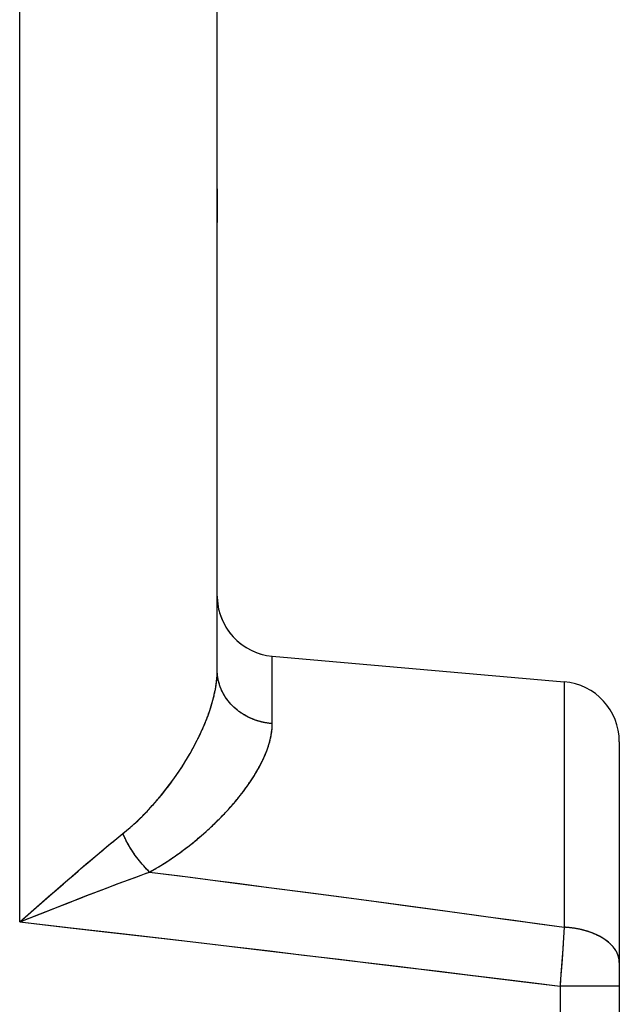
# Model space of a CAD drawing. Units: millimetres. Extents: x -41.7 to 57.4, y -26.7 to 46.5.
# Drawn here: x -7.6 to -4.6, y -2.2 to 2.6 of the extents above; entities that cross this region are included whole.
import ezdxf

# ---------------------------------------------------------------- set-up
doc = ezdxf.new("R2010")
doc.units = ezdxf.units.MM
doc.header["$LTSCALE"] = 16.335
doc.layers.get('0').update_dxf_attribs({"linetype": 'CONTINUOUS'})
for name, color, linetype in [('ASSI', 7, 'CONTINUOUS'), ('DRAFT', 7, 'CONTINUOUS'), ('RACCORDO', 7, 'CONTINUOUS')]:
    doc.layers.add(name, color=color, linetype=linetype)

msp = doc.modelspace()

# ---------------------------------------------------------------- linework, layer by layer
at = {"color": 7, "linetype": 'CONTINUOUS'}
msp.add_line((-6.647, 1.8061), (-6.647, 1.6394), dxfattribs=at)
at = {"layer": 'ASSI', "color": 253, "linetype": 'CONTINUOUS'}
for p, q in [((-7.6295, -1.8405), (-7.6295, 8.1528)), ((-6.3731, -0.8536), (-6.3731, -0.5178)), ((-4.9208, -0.6449), (-4.9208, -1.8667)), ((-7.1443, -1.4235), (-7.1274, -1.4098)), ((-7.1274, -1.4098), (-7.1112, -1.3968)), ((-7.2159, -1.4825), (-7.1975, -1.4671)), ((-7.1975, -1.4671), (-7.1794, -1.4521)), ((-7.1794, -1.4521), (-7.1616, -1.4376)), ((-7.1616, -1.4376), (-7.1443, -1.4235)), ((-7.104, -1.4269), (-7.1063, -1.4222)), ((-7.1016, -1.4316), (-7.104, -1.4269)), ((-7.0992, -1.4363), (-7.1016, -1.4316)), ((-7.0967, -1.441), (-7.0992, -1.4363)), ((-7.0942, -1.4457), (-7.0967, -1.441)), ((-7.0916, -1.4504), (-7.0942, -1.4457)), ((-7.089, -1.455), (-7.0916, -1.4504)), ((-7.0864, -1.4597), (-7.089, -1.455)), ((-7.0837, -1.4643), (-7.0864, -1.4597)), ((-7.0809, -1.4689), (-7.0837, -1.4643)), ((-7.0782, -1.4734), (-7.0809, -1.4689)), ((-7.2735, -1.5309), (-7.254, -1.5144)), ((-7.254, -1.5144), (-7.2348, -1.4982)), ((-7.2348, -1.4982), (-7.2159, -1.4825)), ((-7.0754, -1.478), (-7.0782, -1.4734)), ((-7.0725, -1.4825), (-7.0754, -1.478)), ((-7.0696, -1.487), (-7.0725, -1.4825)), ((-7.0667, -1.4915), (-7.0696, -1.487)), ((-7.0637, -1.4959), (-7.0667, -1.4915)), ((-7.0608, -1.5003), (-7.0637, -1.4959)), ((-7.0577, -1.5047), (-7.0608, -1.5003)), ((-7.0547, -1.5091), (-7.0577, -1.5047)), ((-7.0516, -1.5134), (-7.0547, -1.5091)), ((-7.0485, -1.5177), (-7.0516, -1.5134)), ((-7.0453, -1.5219), (-7.0485, -1.5177)), ((-7.3273, -1.5768), (-7.3002, -1.5536)), ((-7.3002, -1.5536), (-7.2735, -1.5309)), ((-7.0422, -1.5261), (-7.0453, -1.5219)), ((-7.039, -1.5303), (-7.0422, -1.5261)), ((-7.3833, -1.6251), (-7.3551, -1.6007)), ((-7.3551, -1.6007), (-7.3273, -1.5768)), ((-7.0523, -1.6169), (-7.0259, -1.6073)), ((-7.0259, -1.6073), (-7.0001, -1.5981)), ((-7.0001, -1.5981), (-6.9832, -1.5921)), ((-7.4485, -1.6818), (-7.412, -1.65)), ((-7.412, -1.65), (-7.3833, -1.6251)), ((-7.1941, -1.6699), (-7.1645, -1.6587)), ((-7.1645, -1.6587), (-7.1355, -1.6478)), ((-7.1355, -1.6478), (-7.1071, -1.6372)), ((-7.1071, -1.6372), (-7.0794, -1.6269)), ((-7.0794, -1.6269), (-7.0523, -1.6169)), ((-7.5306, -1.7536), (-7.4855, -1.7141)), ((-7.4855, -1.7141), (-7.4485, -1.6818)), ((-7.3393, -1.7259), (-7.2967, -1.7094)), ((-7.2967, -1.7094), (-7.255, -1.6932)), ((-7.255, -1.6932), (-7.2243, -1.6814)), ((-7.2243, -1.6814), (-7.1941, -1.6699)), ((-7.6295, -1.8405), (-7.5306, -1.7536)), ((-7.4376, -1.7645), (-7.3826, -1.7429)), ((-7.3826, -1.7429), (-7.3393, -1.7259)), ((-7.6067, -1.8315), (-7.5047, -1.791)), ((-7.5047, -1.791), (-7.4376, -1.7645)), ((-4.9208, -1.8667), (-4.9243, -1.9175)), ((-4.9243, -1.9175), (-4.9283, -1.9756)), ((-4.9283, -1.9756), (-4.9327, -2.0367)), ((-4.9327, -2.0367), (-4.9373, -2.1)), ((-4.647, -2.1602), (-4.9418, -2.1602)), ((-4.9418, -2.1602), (-4.9418, -2.3061))]:
    msp.add_line(p, q, dxfattribs=at)
at = {"layer": 'ASSI', "color": 7, "linetype": 'CONTINUOUS'}
for p, q in [((-6.647, -0.5874), (-6.647, 6.8996)), ((-6.3731, -0.5178), (-4.9208, -0.6449)), ((-4.647, -0.9438), (-4.647, -4.8721))]:
    msp.add_line(p, q, dxfattribs=at)
at = {"layer": 'ASSI', "color": 253, "linetype": 'CONTINUOUS'}
for points in [[(-7.1112, -1.3968), (-7.1061, -1.3926), (-7.101, -1.3884), (-7.0958, -1.3841), (-7.0907, -1.3797), (-7.0855, -1.3753), (-7.0803, -1.3708), (-7.0751, -1.3662), (-7.0699, -1.3616), (-7.0647, -1.3569), (-7.0594, -1.3521), (-7.0542, -1.3473), (-7.0489, -1.3424), (-7.0437, -1.3375), (-7.0384, -1.3325), (-7.0331, -1.3274), (-7.0279, -1.3222), (-7.0226, -1.317), (-7.0173, -1.3118), (-7.012, -1.3064), (-7.0067, -1.301), (-7.0015, -1.2956), (-6.9962, -1.2901), (-6.9909, -1.2845), (-6.9856, -1.2788), (-6.9804, -1.2732), (-6.9751, -1.2674), (-6.9699, -1.2616), (-6.9646, -1.2558), (-6.9594, -1.2499), (-6.9542, -1.2439), (-6.949, -1.2379), (-6.9438, -1.2318), (-6.9386, -1.2257), (-6.9335, -1.2196), (-6.9283, -1.2134), (-6.9232, -1.2072), (-6.9181, -1.2009), (-6.9131, -1.1946), (-6.908, -1.1882), (-6.903, -1.1819), (-6.898, -1.1754), (-6.8931, -1.169), (-6.8882, -1.1625), (-6.8833, -1.156), (-6.8784, -1.1495), (-6.8736, -1.1429), (-6.8688, -1.1363), (-6.8641, -1.1297), (-6.8594, -1.1231), (-6.8547, -1.1165), (-6.8501, -1.1098), (-6.8455, -1.1032), (-6.8409, -1.0965), (-6.8364, -1.0898), (-6.832, -1.0831), (-6.8276, -1.0764), (-6.8232, -1.0697), (-6.8189, -1.063), (-6.8146, -1.0562), (-6.8104, -1.0495), (-6.8062, -1.0428), (-6.8021, -1.0361), (-6.798, -1.0294), (-6.794, -1.0227), (-6.79, -1.016), (-6.7861, -1.0093), (-6.7822, -1.0026), (-6.7784, -0.9959), (-6.7747, -0.9893), (-6.771, -0.9826), (-6.7673, -0.976), (-6.7637, -0.9694), (-6.7602, -0.9628), (-6.7567, -0.9562), (-6.7533, -0.9496), (-6.7499, -0.9431), (-6.7466, -0.9365), (-6.7433, -0.93), (-6.7401, -0.9236), (-6.737, -0.9171), (-6.7339, -0.9107), (-6.7308, -0.9043), (-6.7278, -0.8979), (-6.7249, -0.8915), (-6.7221, -0.8852), (-6.7192, -0.8789), (-6.7165, -0.8726), (-6.7138, -0.8663), (-6.7111, -0.8601), (-6.7086, -0.8539), (-6.706, -0.8478), (-6.7036, -0.8416), (-6.7011, -0.8355), (-6.6988, -0.8295), (-6.6965, -0.8234), (-6.6942, -0.8174), (-6.692, -0.8115), (-6.6899, -0.8055), (-6.6878, -0.7996), (-6.6858, -0.7937), (-6.6838, -0.7879), (-6.6819, -0.7821), (-6.68, -0.7763), (-6.6782, -0.7706), (-6.6764, -0.7649), (-6.6747, -0.7592), (-6.6731, -0.7536), (-6.6715, -0.748), (-6.6699, -0.7424), (-6.6684, -0.7369), (-6.667, -0.7314), (-6.6656, -0.7259), (-6.6643, -0.7205), (-6.663, -0.7151), (-6.6618, -0.7098), (-6.6606, -0.7045), (-6.6594, -0.6992), (-6.6584, -0.6939), (-6.6573, -0.6887), (-6.6564, -0.6835), (-6.6554, -0.6784), (-6.6546, -0.6733), (-6.6537, -0.6682), (-6.6529, -0.6632), (-6.6522, -0.6582), (-6.6515, -0.6532), (-6.6509, -0.6483), (-6.6503, -0.6434), (-6.6498, -0.6386), (-6.6493, -0.6337), (-6.6488, -0.6289), (-6.6485, -0.6242), (-6.6481, -0.6195), (-6.6478, -0.6148), (-6.6476, -0.6101), (-6.6474, -0.6055), (-6.6472, -0.6009), (-6.6471, -0.5964), (-6.647, -0.5919), (-6.647, -0.5874)], [(-6.3731, -0.8536), (-6.3759, -0.8534), (-6.3786, -0.8532), (-6.3813, -0.8529), (-6.3841, -0.8526), (-6.3868, -0.8523), (-6.3895, -0.852), (-6.3922, -0.8516), (-6.3949, -0.8512), (-6.3976, -0.8508), (-6.4004, -0.8504), (-6.4031, -0.8499), (-6.4058, -0.8495), (-6.4084, -0.849), (-6.4111, -0.8485), (-6.4138, -0.8479), (-6.4165, -0.8474), (-6.4192, -0.8468), (-6.4218, -0.8462), (-6.4245, -0.8456), (-6.4271, -0.8449), (-6.4298, -0.8443), (-6.4324, -0.8436), (-6.435, -0.8429), (-6.4377, -0.8422), (-6.4403, -0.8414), (-6.4429, -0.8406), (-6.4455, -0.8398), (-6.4481, -0.839), (-6.4507, -0.8382), (-6.4532, -0.8373), (-6.4558, -0.8365), (-6.4583, -0.8356), (-6.4609, -0.8346), (-6.4634, -0.8337), (-6.466, -0.8327), (-6.4685, -0.8318), (-6.471, -0.8308), (-6.4735, -0.8297), (-6.476, -0.8287), (-6.4784, -0.8276), (-6.4809, -0.8265), (-6.4834, -0.8254), (-6.4858, -0.8243), (-6.4882, -0.8232), (-6.4906, -0.822), (-6.4931, -0.8208), (-6.4954, -0.8196), (-6.4978, -0.8184), (-6.5002, -0.8172), (-6.5026, -0.8159), (-6.5049, -0.8146), (-6.5072, -0.8133), (-6.5095, -0.812), (-6.5118, -0.8107), (-6.5141, -0.8093), (-6.5164, -0.808), (-6.5187, -0.8066), (-6.5209, -0.8052), (-6.5231, -0.8037), (-6.5254, -0.8023), (-6.5276, -0.8008), (-6.5297, -0.7993), (-6.5319, -0.7978), (-6.5341, -0.7963), (-6.5362, -0.7948), (-6.5383, -0.7932), (-6.5404, -0.7917), (-6.5425, -0.7901), (-6.5446, -0.7885), (-6.5467, -0.7869), (-6.5487, -0.7852), (-6.5507, -0.7836), (-6.5527, -0.7819), (-6.5547, -0.7802), (-6.5567, -0.7785), (-6.5587, -0.7768), (-6.5606, -0.775), (-6.5625, -0.7733), (-6.5644, -0.7715), (-6.5663, -0.7697), (-6.5682, -0.768), (-6.57, -0.7661), (-6.5718, -0.7643), (-6.5737, -0.7625), (-6.5754, -0.7606), (-6.5772, -0.7587), (-6.579, -0.7569), (-6.5807, -0.755), (-6.5824, -0.753), (-6.5841, -0.7511), (-6.5858, -0.7492), (-6.5874, -0.7472), (-6.5891, -0.7453), (-6.5907, -0.7433), (-6.5923, -0.7413), (-6.5938, -0.7393), (-6.5954, -0.7373), (-6.5969, -0.7352), (-6.5984, -0.7332), (-6.5999, -0.7311), (-6.6014, -0.729), (-6.6028, -0.727), (-6.6043, -0.7249), (-6.6057, -0.7228), (-6.607, -0.7207), (-6.6084, -0.7185), (-6.6097, -0.7164), (-6.611, -0.7142), (-6.6123, -0.7121), (-6.6136, -0.7099), (-6.6149, -0.7077), (-6.6161, -0.7055), (-6.6173, -0.7033), (-6.6185, -0.7011), (-6.6196, -0.6989), (-6.6208, -0.6967), (-6.6219, -0.6944), (-6.623, -0.6922), (-6.624, -0.6899), (-6.6251, -0.6877), (-6.6261, -0.6854), (-6.6271, -0.6831), (-6.6281, -0.6808), (-6.629, -0.6785), (-6.6299, -0.6762), (-6.6308, -0.6739), (-6.6317, -0.6716), (-6.6326, -0.6693), (-6.6334, -0.6669), (-6.6342, -0.6646), (-6.635, -0.6623), (-6.6357, -0.6599), (-6.6365, -0.6575), (-6.6372, -0.6552), (-6.6379, -0.6528), (-6.6385, -0.6504), (-6.6392, -0.6481), (-6.6398, -0.6457), (-6.6404, -0.6433), (-6.6409, -0.6409), (-6.6415, -0.6385), (-6.642, -0.6361), (-6.6425, -0.6337), (-6.6429, -0.6313), (-6.6434, -0.6288), (-6.6438, -0.6264), (-6.6442, -0.624), (-6.6445, -0.6216), (-6.6449, -0.6191), (-6.6452, -0.6167), (-6.6455, -0.6143), (-6.6457, -0.6118), (-6.646, -0.6094), (-6.6462, -0.607), (-6.6464, -0.6045), (-6.6465, -0.6021), (-6.6467, -0.5996), (-6.6468, -0.5972), (-6.6469, -0.5947), (-6.6469, -0.5923), (-6.647, -0.5898), (-6.647, -0.5874)], [(-6.9832, -1.5921), (-6.9767, -1.5884), (-6.9703, -1.5848), (-6.9638, -1.581), (-6.9573, -1.5773), (-6.9508, -1.5735), (-6.9444, -1.5696), (-6.9379, -1.5657), (-6.9314, -1.5618), (-6.925, -1.5578), (-6.9185, -1.5538), (-6.9121, -1.5497), (-6.9056, -1.5456), (-6.8991, -1.5414), (-6.8927, -1.5372), (-6.8863, -1.533), (-6.8798, -1.5287), (-6.8734, -1.5243), (-6.867, -1.52), (-6.8606, -1.5155), (-6.8541, -1.5111), (-6.8477, -1.5066), (-6.8414, -1.502), (-6.835, -1.4974), (-6.8286, -1.4928), (-6.8222, -1.4881), (-6.8159, -1.4834), (-6.8095, -1.4787), (-6.8032, -1.4739), (-6.7969, -1.469), (-6.7906, -1.4642), (-6.7844, -1.4593), (-6.7781, -1.4544), (-6.7719, -1.4494), (-6.7657, -1.4444), (-6.7595, -1.4394), (-6.7534, -1.4343), (-6.7473, -1.4293), (-6.7412, -1.4242), (-6.7351, -1.419), (-6.7291, -1.4139), (-6.7231, -1.4087), (-6.7172, -1.4035), (-6.7112, -1.3983), (-6.7053, -1.3931), (-6.6995, -1.3878), (-6.6937, -1.3825), (-6.6879, -1.3772), (-6.6822, -1.3719), (-6.6765, -1.3666), (-6.6708, -1.3613), (-6.6652, -1.3559), (-6.6597, -1.3506), (-6.6541, -1.3452), (-6.6487, -1.3398), (-6.6432, -1.3344), (-6.6378, -1.329), (-6.6325, -1.3236), (-6.6272, -1.3182), (-6.622, -1.3128), (-6.6168, -1.3074), (-6.6116, -1.302), (-6.6065, -1.2965), (-6.6015, -1.2911), (-6.5965, -1.2857), (-6.5915, -1.2803), (-6.5866, -1.2748), (-6.5818, -1.2694), (-6.577, -1.264), (-6.5723, -1.2586), (-6.5676, -1.2532), (-6.563, -1.2478), (-6.5584, -1.2424), (-6.5539, -1.237), (-6.5494, -1.2316), (-6.545, -1.2262), (-6.5407, -1.2209), (-6.5364, -1.2155), (-6.5321, -1.2102), (-6.528, -1.2048), (-6.5238, -1.1995), (-6.5198, -1.1942), (-6.5157, -1.1889), (-6.5118, -1.1836), (-6.5079, -1.1784), (-6.5041, -1.1731), (-6.5003, -1.1679), (-6.4965, -1.1626), (-6.4929, -1.1574), (-6.4893, -1.1522), (-6.4857, -1.1471), (-6.4822, -1.1419), (-6.4788, -1.1368), (-6.4754, -1.1316), (-6.4721, -1.1265), (-6.4688, -1.1214), (-6.4656, -1.1164), (-6.4624, -1.1113), (-6.4593, -1.1063), (-6.4563, -1.1013), (-6.4533, -1.0963), (-6.4504, -1.0913), (-6.4475, -1.0864), (-6.4447, -1.0815), (-6.442, -1.0766), (-6.4393, -1.0717), (-6.4366, -1.0668), (-6.434, -1.062), (-6.4315, -1.0572), (-6.429, -1.0524), (-6.4266, -1.0476), (-6.4243, -1.0428), (-6.422, -1.0381), (-6.4197, -1.0334), (-6.4175, -1.0287), (-6.4154, -1.0241), (-6.4133, -1.0194), (-6.4113, -1.0148), (-6.4093, -1.0102), (-6.4074, -1.0057), (-6.4055, -1.0011), (-6.4037, -0.9966), (-6.4019, -0.9921), (-6.4002, -0.9876), (-6.3986, -0.9832), (-6.397, -0.9788), (-6.3955, -0.9744), (-6.394, -0.97), (-6.3925, -0.9657), (-6.3912, -0.9613), (-6.3898, -0.957), (-6.3885, -0.9528), (-6.3873, -0.9485), (-6.3861, -0.9443), (-6.385, -0.9401), (-6.384, -0.9359), (-6.3829, -0.9317), (-6.382, -0.9276), (-6.3811, -0.9235), (-6.3802, -0.9194), (-6.3794, -0.9154), (-6.3786, -0.9113), (-6.3779, -0.9073), (-6.3772, -0.9033), (-6.3766, -0.8993), (-6.3761, -0.8954), (-6.3756, -0.8915), (-6.3751, -0.8876), (-6.3747, -0.8837), (-6.3743, -0.8799), (-6.374, -0.8761), (-6.3737, -0.8723), (-6.3735, -0.8685), (-6.3734, -0.8647), (-6.3732, -0.861), (-6.3732, -0.8573), (-6.3731, -0.8536)], [(-7.1063, -1.4222), (-7.1086, -1.4175), (-7.1098, -1.4151), (-7.1109, -1.4127), (-7.112, -1.4104), (-7.1131, -1.408), (-7.1142, -1.4056), (-7.1152, -1.4033), (-7.1163, -1.4009)], [(-6.9832, -1.5921), (-6.985, -1.5904), (-6.9867, -1.5887), (-6.9885, -1.5871), (-6.9902, -1.5854), (-6.9919, -1.5836), (-6.9937, -1.5819), (-6.9954, -1.5802), (-6.9971, -1.5784), (-6.9989, -1.5766), (-7.0006, -1.5748), (-7.0023, -1.573), (-7.004, -1.5712), (-7.0057, -1.5694), (-7.0074, -1.5676), (-7.0091, -1.5657), (-7.0108, -1.5638), (-7.0125, -1.562), (-7.0142, -1.5601), (-7.0159, -1.5582), (-7.0176, -1.5563), (-7.0193, -1.5543), (-7.0209, -1.5524), (-7.0226, -1.5504), (-7.0243, -1.5485), (-7.0259, -1.5465), (-7.0276, -1.5445), (-7.0292, -1.5425), (-7.0309, -1.5405), (-7.0325, -1.5385), (-7.0341, -1.5364), (-7.0357, -1.5344), (-7.0374, -1.5323), (-7.039, -1.5303)], [(-6.9832, -1.5921), (-6.8318, -1.6114), (-6.6825, -1.6305), (-6.5353, -1.6495), (-6.3902, -1.6684), (-6.2472, -1.6871), (-6.1062, -1.7056), (-5.9672, -1.724), (-5.8301, -1.7423), (-5.6948, -1.7604), (-5.5614, -1.7784), (-5.4298, -1.7963), (-5.3, -1.8141), (-5.1718, -1.8318), (-5.0455, -1.8493), (-4.9208, -1.8667)], [(-7.6295, -1.8405), (-7.6181, -1.836), (-7.6067, -1.8315)], [(-7.6295, -1.8405), (-7.3735, -1.8698), (-7.1236, -1.8985), (-6.8798, -1.9267), (-6.6422, -1.9545), (-6.4108, -1.9817), (-6.1848, -2.0085), (-5.9644, -2.0348), (-5.7496, -2.0607), (-5.5399, -2.0862), (-5.3353, -2.1113), (-5.1359, -2.136), (-4.9418, -2.1602)], [(-4.647, -2.0418), (-4.647, -2.0401), (-4.647, -2.0385), (-4.6471, -2.0369), (-4.6472, -2.0353), (-4.6473, -2.0337), (-4.6474, -2.0321), (-4.6476, -2.0305), (-4.6478, -2.0289), (-4.648, -2.0273), (-4.6482, -2.0257), (-4.6485, -2.0241), (-4.6488, -2.0225), (-4.6491, -2.0209), (-4.6494, -2.0193), (-4.6498, -2.0177), (-4.6502, -2.0161), (-4.6506, -2.0145), (-4.6511, -2.0129), (-4.6515, -2.0113), (-4.652, -2.0098), (-4.6525, -2.0082), (-4.6531, -2.0066), (-4.6536, -2.005), (-4.6542, -2.0035), (-4.6548, -2.0019), (-4.6555, -2.0003), (-4.6561, -1.9988), (-4.6568, -1.9972), (-4.6575, -1.9956), (-4.6582, -1.9941), (-4.659, -1.9925), (-4.6598, -1.991), (-4.6606, -1.9895), (-4.6614, -1.9879), (-4.6623, -1.9864), (-4.6631, -1.9849), (-4.664, -1.9834), (-4.665, -1.9818), (-4.6659, -1.9803), (-4.6669, -1.9788), (-4.6679, -1.9773), (-4.6689, -1.9758), (-4.6699, -1.9743), (-4.671, -1.9729), (-4.6721, -1.9714), (-4.6732, -1.9699), (-4.6743, -1.9684), (-4.6755, -1.967), (-4.6767, -1.9655), (-4.6779, -1.9641), (-4.6791, -1.9626), (-4.6804, -1.9612), (-4.6816, -1.9598), (-4.6829, -1.9584), (-4.6842, -1.957), (-4.6856, -1.9556), (-4.6869, -1.9542), (-4.6883, -1.9528), (-4.6897, -1.9514), (-4.6911, -1.95), (-4.6926, -1.9486), (-4.6941, -1.9473), (-4.6955, -1.9459), (-4.6971, -1.9446), (-4.6986, -1.9432), (-4.7001, -1.9419), (-4.7017, -1.9406), (-4.7033, -1.9393), (-4.7049, -1.938), (-4.7065, -1.9367), (-4.7082, -1.9354), (-4.7099, -1.9341), (-4.7116, -1.9329), (-4.7133, -1.9316), (-4.715, -1.9303), (-4.7168, -1.9291), (-4.7185, -1.9279), (-4.7203, -1.9267), (-4.7221, -1.9254), (-4.724, -1.9242), (-4.7258, -1.9231), (-4.7277, -1.9219), (-4.7296, -1.9207), (-4.7315, -1.9195), (-4.7334, -1.9184), (-4.7353, -1.9172), (-4.7373, -1.9161), (-4.7392, -1.915), (-4.7412, -1.9139), (-4.7432, -1.9128), (-4.7453, -1.9117), (-4.7473, -1.9106), (-4.7494, -1.9096), (-4.7514, -1.9085), (-4.7535, -1.9075), (-4.7556, -1.9064), (-4.7578, -1.9054), (-4.7599, -1.9044), (-4.7621, -1.9034), (-4.7642, -1.9024), (-4.7664, -1.9014), (-4.7686, -1.9005), (-4.7708, -1.8995), (-4.7731, -1.8986), (-4.7753, -1.8977), (-4.7776, -1.8968), (-4.7798, -1.8958), (-4.7821, -1.895), (-4.7844, -1.8941), (-4.7868, -1.8932), (-4.7891, -1.8924), (-4.7914, -1.8915), (-4.7938, -1.8907), (-4.7961, -1.8899), (-4.7985, -1.8891), (-4.8009, -1.8883), (-4.8033, -1.8875), (-4.8057, -1.8867), (-4.8082, -1.886), (-4.8106, -1.8853), (-4.8131, -1.8845), (-4.8155, -1.8838), (-4.818, -1.8831), (-4.8205, -1.8824), (-4.823, -1.8818), (-4.8255, -1.8811), (-4.828, -1.8805), (-4.8305, -1.8798), (-4.8331, -1.8792), (-4.8356, -1.8786), (-4.8382, -1.878), (-4.8407, -1.8774), (-4.8433, -1.8769), (-4.8459, -1.8763), (-4.8485, -1.8758), (-4.8511, -1.8753), (-4.8537, -1.8748), (-4.8563, -1.8743), (-4.8589, -1.8738), (-4.8616, -1.8733), (-4.8642, -1.8729), (-4.8668, -1.8724), (-4.8695, -1.872), (-4.8722, -1.8716), (-4.8748, -1.8712), (-4.8775, -1.8708), (-4.8802, -1.8705), (-4.8828, -1.8701), (-4.8855, -1.8698), (-4.8882, -1.8695), (-4.8909, -1.8692), (-4.8936, -1.8689), (-4.8963, -1.8686), (-4.899, -1.8683), (-4.9017, -1.8681), (-4.9045, -1.8678), (-4.9072, -1.8676), (-4.9099, -1.8674), (-4.9126, -1.8672), (-4.9154, -1.867), (-4.9181, -1.8669), (-4.9208, -1.8667)], [(-4.9373, -2.1), (-4.9415, -2.1562), (-4.9418, -2.1602)]]:
    msp.add_lwpolyline(points, dxfattribs=at)
at = {"layer": 'ASSI', "color": 7, "linetype": 'CONTINUOUS'}
for centre, start, end in [((-6.347, -0.219), 180, 265), ((-4.947, -0.9438), 0, 85)]:
    msp.add_arc(centre, 0.3, start, end, dxfattribs=at)
at = {"layer": 'DRAFT', "color": 7, "linetype": 'CONTINUOUS'}
msp.add_line((-6.3731, -0.5178), (-4.9208, -0.6449), dxfattribs=at)
at = {"layer": 'RACCORDO', "color": 253, "linetype": 'CONTINUOUS'}
for p, q in [((-7.6295, -1.8405), (-7.6295, 8.1528)), ((-6.3731, -0.8536), (-6.3731, -0.5178)), ((-4.9208, -0.6449), (-4.9208, -1.8667)), ((-7.4595, -1.7732), (-7.3929, -1.7469)), ((-7.6295, -1.8405), (-7.5272, -1.8)), ((-7.5272, -1.8), (-7.4595, -1.7732)), ((-7.6295, -1.8405), (-7.6023, -1.8166)), ((-4.9208, -1.8667), (-4.9243, -1.917)), ((-4.9243, -1.917), (-4.928, -1.9708)), ((-4.928, -1.9708), (-4.932, -2.0273)), ((-4.932, -2.0273), (-4.9362, -2.0857)), ((-4.647, -2.1602), (-4.9418, -2.1602)), ((-4.9418, -2.1602), (-4.9418, -2.3061))]:
    msp.add_line(p, q, dxfattribs=at)
at = {"layer": 'RACCORDO', "color": 7, "linetype": 'CONTINUOUS'}
for p, q in [((-6.647, -0.5874), (-6.647, 6.8996)), ((-4.647, -0.9438), (-4.647, -6.244))]:
    msp.add_line(p, q, dxfattribs=at)
at = {"layer": 'RACCORDO', "color": 253, "linetype": 'CONTINUOUS'}
for points in [[(-7.1163, -1.4009), (-7.0979, -1.3858), (-7.0795, -1.3701), (-7.0611, -1.3537), (-7.0427, -1.3365), (-7.0243, -1.3187), (-7.0061, -1.3003), (-6.9879, -1.2813), (-6.9699, -1.2616), (-6.9521, -1.2415), (-6.9345, -1.2209), (-6.9172, -1.1997), (-6.9003, -1.1783), (-6.8837, -1.1566), (-6.8676, -1.1346), (-6.8519, -1.1125), (-6.8368, -1.0904), (-6.8222, -1.0682), (-6.8082, -1.046), (-6.7947, -1.0239), (-6.7818, -1.0018), (-6.7695, -0.9799), (-6.7577, -0.9581), (-6.7466, -0.9365), (-6.736, -0.9152), (-6.7261, -0.8941), (-6.7168, -0.8733), (-6.7081, -0.8528), (-6.7, -0.8326), (-6.6925, -0.8128), (-6.6856, -0.7933), (-6.6793, -0.7741), (-6.6736, -0.7553), (-6.6684, -0.7369), (-6.6639, -0.7188), (-6.6599, -0.7011), (-6.6564, -0.6838), (-6.6535, -0.6668), (-6.6511, -0.6502), (-6.6493, -0.634), (-6.648, -0.6181), (-6.6472, -0.6026), (-6.647, -0.5874)], [(-6.3731, -0.8536), (-6.3845, -0.8526), (-6.3958, -0.8511), (-6.407, -0.8493), (-6.4181, -0.847), (-6.4292, -0.8444), (-6.4401, -0.8415), (-6.4509, -0.8381), (-6.4615, -0.8344), (-6.4719, -0.8304), (-6.4822, -0.826), (-6.4923, -0.8212), (-6.5022, -0.8161), (-6.5118, -0.8107), (-6.5213, -0.8049), (-6.5304, -0.7989), (-6.5393, -0.7925), (-6.5479, -0.7858), (-6.5563, -0.7789), (-6.5643, -0.7717), (-6.572, -0.7642), (-6.5794, -0.7564), (-6.5864, -0.7484), (-6.5931, -0.7402), (-6.5995, -0.7317), (-6.6054, -0.7231), (-6.611, -0.7142), (-6.6163, -0.7052), (-6.6211, -0.696), (-6.6255, -0.6866), (-6.6296, -0.6771), (-6.6332, -0.6675), (-6.6364, -0.6577), (-6.6392, -0.6479), (-6.6416, -0.6379), (-6.6435, -0.6279), (-6.645, -0.6178), (-6.6461, -0.6077), (-6.6468, -0.5976), (-6.647, -0.5874)], [(-6.9832, -1.5921), (-6.9593, -1.5785), (-6.9354, -1.5642), (-6.9115, -1.5493), (-6.8876, -1.5338), (-6.8637, -1.5177), (-6.8399, -1.501), (-6.8163, -1.4837), (-6.7929, -1.466), (-6.7698, -1.4477), (-6.7469, -1.429), (-6.7244, -1.4098), (-6.7024, -1.3904), (-6.6809, -1.3707), (-6.6599, -1.3508), (-6.6396, -1.3308), (-6.6199, -1.3107), (-6.601, -1.2905), (-6.5827, -1.2704), (-6.5652, -1.2503), (-6.5484, -1.2303), (-6.5323, -1.2104), (-6.5171, -1.1907), (-6.5026, -1.171), (-6.4889, -1.1517), (-6.476, -1.1325), (-6.4639, -1.1136), (-6.4526, -1.095), (-6.442, -1.0767), (-6.4323, -1.0587), (-6.4233, -1.0409), (-6.4151, -1.0235), (-6.4077, -1.0065), (-6.401, -0.9897), (-6.3951, -0.9733), (-6.3899, -0.9572), (-6.3854, -0.9414), (-6.3816, -0.926), (-6.3785, -0.9109), (-6.3762, -0.8961), (-6.3745, -0.8816), (-6.3735, -0.8675), (-6.3731, -0.8536)], [(-7.4943, -1.7218), (-7.4413, -1.6755), (-7.4153, -1.6529), (-7.3897, -1.6306), (-7.3643, -1.6087), (-7.3394, -1.5871), (-7.3148, -1.5661), (-7.2908, -1.5456), (-7.2672, -1.5255), (-7.2441, -1.506), (-7.2215, -1.4871), (-7.1993, -1.4687), (-7.1778, -1.4508), (-7.1567, -1.4336), (-7.1362, -1.4169), (-7.1163, -1.4009)], [(-6.9832, -1.5921), (-6.9907, -1.5849), (-6.9981, -1.5774), (-7.0055, -1.5697), (-7.0128, -1.5617), (-7.02, -1.5535), (-7.0271, -1.5451), (-7.0341, -1.5364), (-7.041, -1.5276), (-7.0478, -1.5186), (-7.0545, -1.5094), (-7.061, -1.5), (-7.0673, -1.4905), (-7.0735, -1.4809), (-7.0796, -1.4712), (-7.0854, -1.4613), (-7.0911, -1.4514), (-7.0965, -1.4414), (-7.1018, -1.4313), (-7.1068, -1.4212), (-7.1117, -1.411), (-7.1163, -1.4009)], [(-7.3929, -1.7469), (-7.3279, -1.7215), (-7.296, -1.7091), (-7.2645, -1.6969), (-7.2337, -1.685), (-7.2033, -1.6734), (-7.1736, -1.6621), (-7.1445, -1.6511), (-7.116, -1.6405), (-7.0881, -1.6301), (-7.0609, -1.6201), (-7.0343, -1.6104), (-7.0084, -1.6011), (-6.9832, -1.5921)], [(-6.9832, -1.5921), (-6.7794, -1.6181), (-6.5819, -1.6435), (-6.3909, -1.6683), (-6.2066, -1.6924), (-6.0286, -1.7159), (-5.856, -1.7388), (-5.6888, -1.7612), (-5.527, -1.7831), (-5.3694, -1.8046), (-5.2156, -1.8257), (-5.0661, -1.8464), (-4.9208, -1.8667)], [(-7.6023, -1.8166), (-7.5481, -1.769), (-7.5211, -1.7453), (-7.4943, -1.7218)], [(-7.6295, -1.8405), (-7.4072, -1.8659), (-7.1917, -1.8906), (-6.9831, -1.9147), (-6.7816, -1.9382), (-6.587, -1.9609), (-6.3985, -1.9831), (-6.2162, -2.0048), (-6.0401, -2.0258), (-5.8691, -2.0463), (-5.7035, -2.0663), (-5.543, -2.0859), (-5.3867, -2.105), (-5.2342, -2.1238), (-5.0859, -2.1422), (-4.9418, -2.1602)], [(-4.647, -2.0418), (-4.6472, -2.0351), (-4.6479, -2.0284), (-4.6489, -2.0218), (-4.6505, -2.0151), (-4.6524, -2.0085), (-4.6548, -2.002), (-4.6576, -1.9955), (-4.6608, -1.9891), (-4.6644, -1.9828), (-4.6684, -1.9765), (-4.6729, -1.9704), (-4.6777, -1.9643), (-4.6829, -1.9584), (-4.6885, -1.9525), (-4.6945, -1.9469), (-4.7009, -1.9413), (-4.7076, -1.9359), (-4.7146, -1.9306), (-4.722, -1.9255), (-4.7297, -1.9206), (-4.7377, -1.9159), (-4.746, -1.9113), (-4.7547, -1.9069), (-4.7636, -1.9027), (-4.7727, -1.8987), (-4.7821, -1.895), (-4.7918, -1.8914), (-4.8017, -1.888), (-4.8117, -1.8849), (-4.822, -1.882), (-4.8325, -1.8794), (-4.8431, -1.8769), (-4.8539, -1.8747), (-4.8648, -1.8728), (-4.8758, -1.8711), (-4.887, -1.8696), (-4.8982, -1.8684), (-4.9095, -1.8674), (-4.9208, -1.8667)], [(-4.9362, -2.0857), (-4.9406, -2.1452), (-4.9418, -2.1602)]]:
    msp.add_lwpolyline(points, dxfattribs=at)
at = {"layer": 'RACCORDO', "color": 7, "linetype": 'CONTINUOUS'}
for centre, start, end in [((-6.347, -0.219), 181.907, 265), ((-4.947, -0.9438), 0, 85)]:
    msp.add_arc(centre, 0.3, start, end, dxfattribs=at)

doc.saveas('drawing.dxf')
